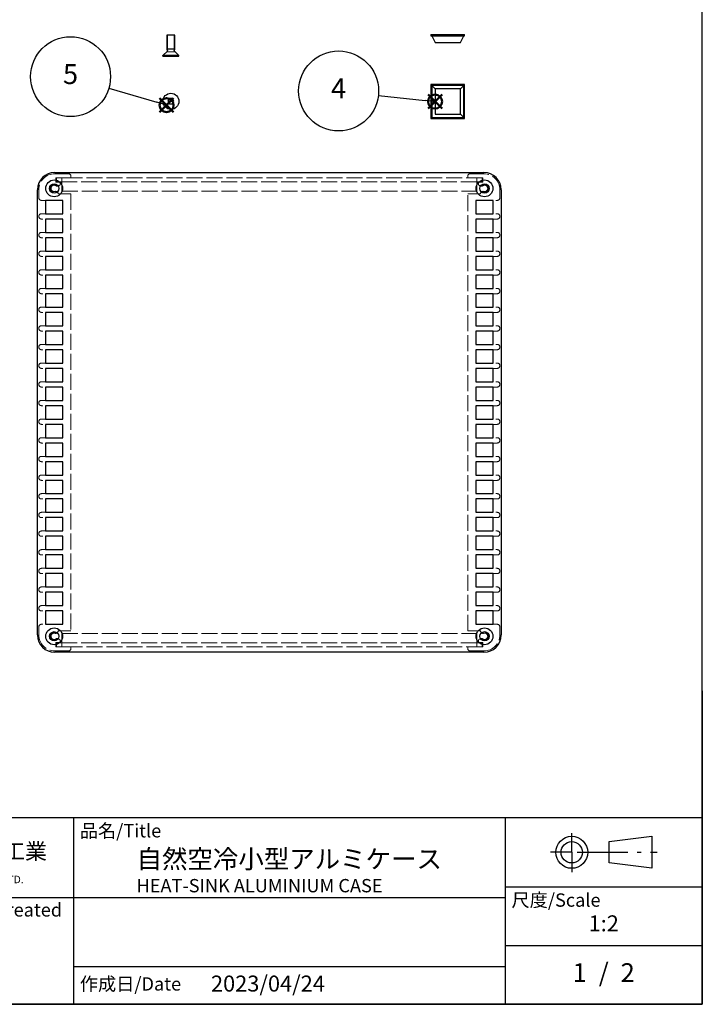
# Model space of a CAD drawing. Units: millimetres. Extents: x 0 to 1622, y 0 to 560.
# Drawn here: x 550 to 806, y 0 to 369 of the extents above; entities that cross this region are included whole.
import ezdxf
from ezdxf.enums import TextEntityAlignment as Align

# ---------------------------------------------------------------- set-up
doc = ezdxf.new("R2010")
doc.units = ezdxf.units.MM
doc.header["$LTSCALE"] = 2
doc.linetypes.add('AM_ISO02W050x2', pattern=[3.75, 3, -0.75])
doc.linetypes.add('gen7a', pattern=[6.875, 4.75, -0.875, 0.375, -0.875])
doc.layers.add('7A', color=4, linetype='gen7a')
doc.layers.add('RAHM2', color=1, linetype='Continuous')
doc.layers.add('AM_12', color=7, linetype='Continuous', lineweight=50, plot=False)
for name, color, linetype, lineweight in [('AM_5', 3, 'Continuous', 25), ('AM_8', 1, 'Continuous', 25), ('上下ﾊﾟﾈﾙ', 2, 'Continuous', 25), ('前後ﾊﾟﾈﾙ2', 5, 'AM_ISO02W050x2', 13), ('ｺﾞﾑ足', 8, 'Continuous', 25), ('ﾋｰﾄｼﾝｸ側板2', 7, 'AM_ISO02W050x2', 13), ('ﾋﾞｽ', 8, 'Continuous', 25), ('ﾋﾞｽ0', 8, 'AM_ISO02W050x2', 13)]:
    doc.layers.add(name, color=color, linetype=linetype, lineweight=lineweight)
doc.styles.get("Standard").update_dxf_attribs({"font": 'isocp.shx', "bigfont": 'extfont.shx'})

# ---------------------------------------------------------------- blocks, each defined once
blk = doc.blocks.new('TK-A3')
blk.add_lwpolyline([(0, 0), (403, 0), (403, 280), (0, 280.0000000000001)], close=True)
blk = doc.blocks.new('A$C0FAF06CF')
at = {"layer": 'AM_8'}
h = blk.add_hatch(color=1, dxfattribs=at)
edge = h.paths.add_edge_path()
edge.add_line((-8.013599999999968, -2.411500000000411), (8.013600000000068, -2.411500000000414))
edge.add_arc((8.013600000000054, -1.773380000000513), 0.6381199999999012, 270, 360)
edge.add_line((8.651719999999955, -1.773380000000513), (8.651719999999969, 1.773379999999486))
edge.add_arc((8.013600000000025, 1.773379999999429), 0.638119999999958, 5.103880138248065e-12, 90.0000000000013)
edge.add_line((8.013599999999997, 2.411499999999391), (-8.013599999999997, 2.411499999999387))
edge.add_arc((-8.013600000000025, 1.773379999999436), 0.638119999999951, 89.99999999999682, 179.9999999999955)
edge.add_line((-8.651719999999983, 1.773379999999486), (-8.651719999999983, -1.773380000000506))
edge.add_arc((-8.013600000000025, -1.773380000000458), 0.638119999999951, 180.0000000000043, 270.0000000000045)
edge = h.paths.add_edge_path(flags=16)
edge.add_line((-7.471939999999961, 2.092439999999486), (7.471940000000018, 2.092439999999479))
edge.add_arc((7.471940000000046, 1.550779999999479), 0.5416600000000003, 7.958078640513122e-13, 90.00000000000148, ccw=False)
edge.add_line((8.013600000000025, 1.550779999999486), (8.013600000000025, -1.550780000000506))
edge.add_arc((7.471940000000018, -1.550780000000502), 0.5416600000000074, 270, 359.99999999999966, ccw=False)
edge.add_line((7.471940000000018, -2.092440000000506), (-7.471939999999961, -2.092440000000513))
edge.add_arc((-7.471939999999961, -1.550780000000506), 0.5416600000000074, 180, 270, ccw=False)
edge.add_line((-8.013599999999968, -1.550780000000506), (-8.013599999999968, 1.550779999999486))
edge.add_arc((-7.471939999999961, 1.550779999999486), 0.5416600000000003, 90, 180, ccw=False)
for points in [[(-5.453699999999969, 0.5935999999994923), (-5.453699999999969, 1.038799999999492), (-7.531299999999987, 1.038799999999492), (-7.531299999999987, 0.5935999999994923), (-6.759619999999984, 0.5935999999994923), (-6.759619999999984, -1.224300000000516), (-6.225379999999973, -1.224300000000516), (-6.225379999999973, 0.5935999999994923)], [(-3.146079999999984, 1.038799999999492), (-3.146079999999984, -1.224300000000516), (-2.671199999999942, -1.224300000000516), (-2.671199999999942, -0.6184186206901412), (-2.193432261217481, -0.1027759420753025), (-1.520149446800417, -1.224300000000516), (-0.9571799999999939, -1.224300000000516), (-1.851807874889658, 0.2659306476478651), (-1.135707252964409, 1.038799999999492), (-1.788279380580377, 1.038799999999492), (-2.671199999999942, 0.08588602895155795), (-2.671199999999942, 1.038799999999492)], [(4.304715008555604, 1.038799999999492), (4.304715008555604, -1.224300000000516), (4.775885008555576, -1.224300000000516), (4.775885008555576, -0.3153500000005121), (5.829525008555606, -0.3153500000005121), (5.829525008555606, -1.224300000000516), (6.300695008555579, -1.224300000000516), (6.300695008555579, 1.038799999999492), (5.829525008555606, 1.038799999999492), (5.829525008555606, 0.1298499999994878), (4.775885008555576, 0.1298499999994878), (4.775885008555576, 1.038799999999492)], [(7.28013500855559, -1.224300000000516), (7.28013500855559, 1.038799999999492), (6.805255008555605, 1.038799999999492), (6.805255008555605, -1.224300000000516)]]:
    blk.add_hatch(color=1, dxfattribs=at).paths.add_polyline_path(points)
h = blk.add_hatch(color=1, dxfattribs=at)
h.paths.add_polyline_path([(-5.264049114754044, -1.224300000000516), (-5.084217508196673, -0.7345800000005109), (-4.161102491803263, -0.7345800000005109), (-3.981270885245877, -1.224300000000516), (-3.420619999999971, -1.224300000000516), (-4.251659999999958, 1.038799999999492), (-4.993659999999977, 1.038799999999492), (-5.82469999999995, -1.224300000000516)])
h.paths.add_polyline_path([(-4.332759934426207, -0.2671200000005083), (-4.912560065573729, -0.2671200000005083), (-4.622659999999968, 0.5223399999994971)], flags=16)
h = blk.add_hatch(color=1, dxfattribs=at)
h.paths.add_polyline_path([(-0.1961891147540484, -1.224300000000516), (-0.01635750819667692, -0.7345800000005109), (0.9067575081967476, -0.7345800000005109), (1.086589114754119, -1.224300000000516), (1.647240000000011, -1.224300000000516), (0.8162000000000376, 1.038799999999492), (0.07420000000001892, 1.038799999999492), (-0.7568399999999542, -1.224300000000516)])
h.paths.add_polyline_path([(0.7351000655737892, -0.2671200000005083), (0.1552999344262673, -0.2671200000005083), (0.4452000000000282, 0.5223399999994971)], flags=16)
h = blk.add_hatch(color=1, dxfattribs=at)
edge = h.paths.add_edge_path()
edge.add_ellipse((2.878960000000006, -0.09275000000052636), major_axis=(0, 0.7271600000000495), ratio=0.8673469387754512, start_angle=304.6510247185947, end_angle=609.4109213221484)
edge.add_line((3.469375036740871, -0.3484654247793539), (3.941135008555591, -0.5527900000005097))
edge.add_arc((2.878960000000006, -0.09275000000051214), 1.157520000000027, 38.550540790803325, 336.58201840165333, ccw=False)
edge.add_line((3.784208621486187, 0.6286219454599618), (3.397792961318373, 0.3206961337928842))
blk = doc.blocks.new('TK-仕様書(和英併記)NEW')
for p, q in [((0, 35), (-193, 35)), ((-193, 35), (-193, 0)), ((-118, 35), (-118, 0)), ((-37, 35), (-37, 0)), ((0, 35), (0, 0)), ((-17.5, 30.5), (-9.5, 31.5)), ((-9.5, 31.5), (-9.5, 25.5)), ((-17.5, 26.5), (-17.5, 30.5)), ((-9.5, 25.5), (-17.5, 26.5)), ((-37, 22), (0, 22)), ((-193, 19.99999999999994), (-37, 19.99999999999994)), ((-168.0000000000001, 19.99999999999994), (-168, 0)), ((-143.0000000000001, 19.99999999999994), (-143, 0)), ((-37, 11), (0, 11)), ((-37.00000000000011, 7), (-118, 7)), ((0, 0), (-193, 0))]:
    blk.add_line(p, q)
for radius in [3, 2]:
    blk.add_circle((-24.5, 28.5), radius)
at = {"layer": '7A'}
for p, q in [((-24.5, 28.5), (-24.5, 32.07478664473149)), ((-24.5, 28.5), (-28.5, 28.5)), ((-24.5, 28.5), (-24.5, 24.78991724228479)), ((-23.5, 28.5), (-8.5, 28.5))]:
    blk.add_line(p, q, dxfattribs=at)
at = {"xscale": 0.96, "yscale": 0.96, "zscale": 0.96}
blk.add_blockref('A$C0FAF06CF', (-179.073778946163, 28.68781725888325), dxfattribs=at)
at = {"attachment_point": 4}
for s, insert, char_height, width in [('{\\fMS Gothic|b0|i0|c128|p49;株式会社タカチ電機工業}', (-167.9945135240808, 28.68781725888325), 3, 42.88159814155517), ('{\\fArial|b0|i0|c128|p34;TAKACHI ELECTRONICS ENCLOSURE Co., LTD.}', (-167.9945135240808, 23.41115279672572), 1.4, 44.44830780058135)]:
    blk.add_mtext(s, dxfattribs=dict(at, insert=insert, char_height=char_height, width=width))
for tag, height, p in [('品名', 3.5, (-106.1561493930892, 27.24999999999994)), ('TITLE', 2.5, (-106.1561493930892, 22.24999999999994)), ('型番', 3.5, (-106.139168248561, 11.75))]:
    blk.add_attdef(tag, text='', height=height).set_placement(p, align=Align.MIDDLE_LEFT)
for tag, height, p in [('GEN-TITLE-SCA', 3, (-18.5, 14.79266317345349)), ('承認', 3.5, (-180.7195176573869, 7.729076668239944)), ('検図', 3.5, (-155.5000000000001, 7.729076668239941)), ('製図', 3.5, (-130.5000000000001, 7.729076668239941)), ('ページNO.', 3.5, (-23, 5.5)), ('総ページ数', 3.5, (-14, 5.5)), ('GEN-TITLE-DAT', 3, (-81.5, 3.5))]:
    blk.add_attdef(tag, text='', height=height).set_placement(p, align=Align.MIDDLE)
at = {"layer": 'RAHM2', "char_height": 2.5}
for s, insert, width, attachment_point in [('品名/Title', (-116.8002551371314, 33.80103540727967), 90, 1), ('尺度/Scale', (-35.80025513713144, 20.80103540727967), 20, 1), ('承認/Approved', (-180.5000000000001, 18.8010354072796), 22.21535073038012, 2), ('検図/Checked', (-155.5, 18.92584712714763), 19.8526851587086, 2), ('製図/Created', (-130.5, 18.95800561859733), 19.44564691649168, 2), ('作成日/Date', (-116.8002551371314, 3.5), 17.84866863742184, 4)]:
    blk.add_mtext(s, dxfattribs=dict(at, insert=insert, width=width, attachment_point=attachment_point))
at = {"layer": 'RAHM2', "color": 0, "insert": (-18.5, 5.5), "char_height": 3.5, "width": 4.469919821818735, "attachment_point": 5}
blk.add_mtext('/', dxfattribs=at)
blk = doc.blocks.new('A$C594E6B90')
at = {"layer": 'ﾋﾞｽ'}
for p, q in [((0, 3), (0, -3)), ((0, 3), (0.25, 3)), ((1.91213203435592, 1.337867965644023), (0.2499999999999432, 3)), ((0.25, -3), (0.2499999999999432, 3)), ((2.75, 1.5), (2.038005312038251, 1.262668437346122)), ((8, 1.499999999999972), (2.75, 1.500000000000028)), ((2.75, -1.5), (2.75, 1.5)), ((8, -1.5), (8, 1.5)), ((0, -3), (0.2499999999999432, -3.000000000000028)), ((0.25, -3), (1.912132034355977, -1.337867965643994)), ((2.038005312038308, -1.262668437346093), (2.75, -1.5)), ((2.75, -1.499999999999943), (8, -1.5))]:
    blk.add_line(p, q, dxfattribs=at)
for centre, start, end in [((2.124264068711909, 1.549999999999983), 225, 270), ((2.124264068711966, -1.549999999999955), 90, 135)]:
    blk.add_arc(centre, 0.3, start, end, dxfattribs=at)
at = {"layer": 'ﾋﾞｽ0'}
for p, q in [((1.75, -1.5), (1.75, 1.499999999999972)), ((2.124264068711909, 1.249999999999972), (7.999999999999943, 1.25)), ((8, -1.249999999999972), (2.124264068711966, -1.249999999999943))]:
    blk.add_line(p, q, dxfattribs=at)
blk = doc.blocks.new('A$C69E72CB5')
at = {"layer": 'ﾋﾞｽ'}
blk.add_lwpolyline([(-0.577350269189651, 1), (-1.154700538379302, 0), (-0.577350269189651, -1), (0.5773502691895374, -1), (1.154700538379188, 0), (0.5773502691895374, 1)], close=True, dxfattribs=at)
blk.add_circle((0, 0), 2.999999999997587, dxfattribs=at)
blk = doc.blocks.new('*S25')
at = {"layer": 'AM_12', "color": 4}
for p, q in [((701.0637429208679, 336.0939566251268), (708.0637429208679, 343.0939566251268)), ((701.0637429208679, 343.0939566251268), (708.0637429208679, 336.0939566251268))]:
    blk.add_line(p, q, dxfattribs=at)
blk.add_circle((704.5637429208679, 339.5939566251268), 3.5, dxfattribs=at)
blk = doc.blocks.new('*S26')
at = {"layer": 'AM_5'}
h = blk.add_hatch(color=3, dxfattribs=at)
edge = h.paths.add_edge_path(flags=0)
edge.add_arc((704.5637429208679, 339.5939566251268), 0.8928571428571506, 0, 360)
at = {"layer": 'AM_5', "color": 3}
blk.add_line((676.1996197947053, 342.7176572180496), (699.5937906347308, 340.141290411331), dxfattribs=at)
at = {"layer": 'AM_5', "color": 3, "linetype": 'Continuous'}
blk.add_line((703.6762514412005, 339.6916948012347), (699.5937906347308, 340.141290411331), dxfattribs=at)
at = {"layer": 'AM_5'}
blk.add_circle((656.3198106501569, 344.9069923628663), 20, dxfattribs=at)
at = {"layer": 'AM_5', "color": 7, "insert": (656.3198106501569, 344.9069923628663), "char_height": 10, "attachment_point": 5}
blk.add_mtext('4', dxfattribs=at)
blk = doc.blocks.new('*S27')
at = {"layer": 'AM_12', "color": 4}
for p, q in [((600.6473450948366, 334.1425786701807), (607.6473450948366, 341.1425786701807)), ((600.6473450948366, 341.1425786701807), (607.6473450948366, 334.1425786701807))]:
    blk.add_line(p, q, dxfattribs=at)
blk.add_circle((604.1473450948366, 337.6425786701807), 3.5, dxfattribs=at)
blk = doc.blocks.new('*S28')
at = {"layer": 'AM_5'}
h = blk.add_hatch(color=3, dxfattribs=at)
edge = h.paths.add_edge_path(flags=0)
edge.add_arc((604.1473450948366, 337.6425786701807), 0.8928571428570982, 0, 360)
at = {"layer": 'AM_5', "color": 3}
blk.add_line((575.2747977842041, 346.1935163025773), (599.3531785763965, 339.0624263357661), dxfattribs=at)
at = {"layer": 'AM_5', "color": 3, "linetype": 'Continuous'}
blk.add_line((603.2912439308295, 337.8961228961781), (599.3531785763965, 339.0624263357661), dxfattribs=at)
at = {"layer": 'AM_5'}
blk.add_circle((556.0981317104439, 351.8729069649189), 20, dxfattribs=at)
at = {"layer": 'AM_5', "color": 7, "insert": (556.0981317104439, 351.8729069649189), "char_height": 10, "attachment_point": 5}
blk.add_mtext('5', dxfattribs=at)

msp = doc.modelspace()

# ---------------------------------------------------------------- linework, layer by layer
at = {"color": 7}
msp.add_line((806, 117.5479622247814), (806, 70), dxfattribs=at)
at = {"layer": '上下ﾊﾟﾈﾙ'}
for p, q in [((563.0232635526675, 312.018991922354), (724.0232635526675, 312.0189919223531)), ((556.5232635526675, 138.518991922354), (556.5232635526675, 305.518991922354)), ((730.5232635526675, 305.5189919223531), (730.5232635526675, 138.5189919223531)), ((559.5232635526675, 301.518991922354), (559.5232635526675, 296.518991922354)), ((566.0232635526675, 301.518991922354), (559.5232635526675, 301.518991922354)), ((566.0232635526675, 296.518991922354), (566.0232635526675, 301.518991922354)), ((727.5232635526675, 301.5189919223531), (721.0232635526675, 301.5189919223531)), ((721.0232635526675, 301.5189919223531), (721.0232635526675, 296.5189919223531)), ((727.5232635526675, 296.5189919223531), (727.5232635526675, 301.5189919223531)), ((559.5232635526675, 296.5189919223541), (566.0232635526675, 296.5189919223541)), ((721.0232635526675, 296.5189919223532), (727.5232635526675, 296.5189919223532)), ((559.5232635526675, 294.518991922354), (559.5232635526675, 289.518991922354)), ((566.0232635526675, 294.518991922354), (559.5232635526675, 294.518991922354)), ((566.0232635526675, 289.518991922354), (566.0232635526675, 294.518991922354)), ((721.0232635526675, 294.5189919223531), (721.0232635526675, 289.5189919223531)), ((727.5232635526675, 294.5189919223531), (721.0232635526675, 294.5189919223531)), ((727.5232635526675, 289.5189919223531), (727.5232635526675, 294.5189919223531)), ((559.5232635526675, 289.5189919223541), (566.0232635526675, 289.5189919223541)), ((721.0232635526675, 289.5189919223532), (727.5232635526675, 289.5189919223532)), ((559.5232635526675, 287.518991922354), (559.5232635526675, 282.518991922354)), ((566.0232635526675, 287.518991922354), (559.5232635526675, 287.518991922354)), ((566.0232635526675, 282.518991922354), (566.0232635526675, 287.518991922354)), ((721.0232635526675, 287.5189919223531), (721.0232635526675, 282.5189919223531)), ((727.5232635526675, 287.5189919223531), (721.0232635526675, 287.5189919223531)), ((727.5232635526675, 282.5189919223531), (727.5232635526675, 287.5189919223531)), ((559.5232635526675, 282.518991922354), (566.0232635526675, 282.518991922354)), ((721.0232635526675, 282.5189919223531), (727.5232635526675, 282.5189919223531)), ((559.5232635526675, 280.518991922354), (559.5232635526675, 275.518991922354)), ((566.0232635526675, 280.518991922354), (559.5232635526675, 280.518991922354)), ((566.0232635526675, 275.518991922354), (566.0232635526675, 280.518991922354)), ((721.0232635526675, 280.5189919223531), (721.0232635526675, 275.5189919223531)), ((727.5232635526675, 280.5189919223531), (721.0232635526675, 280.5189919223531)), ((727.5232635526675, 275.5189919223531), (727.5232635526675, 280.5189919223531)), ((559.5232635526675, 275.518991922354), (566.0232635526675, 275.518991922354)), ((559.5232635526675, 273.518991922354), (559.5232635526675, 268.518991922354)), ((566.0232635526675, 273.518991922354), (559.5232635526675, 273.518991922354)), ((566.0232635526675, 268.518991922354), (566.0232635526675, 273.518991922354)), ((721.0232635526675, 275.5189919223531), (727.5232635526675, 275.5189919223531)), ((721.0232635526675, 273.5189919223531), (721.0232635526675, 268.5189919223531)), ((727.5232635526675, 273.5189919223531), (721.0232635526675, 273.5189919223531)), ((727.5232635526675, 268.5189919223531), (727.5232635526675, 273.5189919223531)), ((559.5232635526675, 268.518991922354), (566.0232635526675, 268.518991922354)), ((559.5232635526675, 266.518991922354), (559.5232635526675, 261.518991922354)), ((566.0232635526675, 266.518991922354), (559.5232635526675, 266.518991922354)), ((566.0232635526675, 261.518991922354), (566.0232635526675, 266.518991922354)), ((721.0232635526675, 268.5189919223531), (727.5232635526675, 268.5189919223531)), ((721.0232635526675, 266.5189919223531), (721.0232635526675, 261.5189919223531)), ((727.5232635526675, 266.5189919223531), (721.0232635526675, 266.5189919223531)), ((727.5232635526675, 261.5189919223531), (727.5232635526675, 266.5189919223531)), ((559.5232635526675, 261.518991922354), (566.0232635526675, 261.518991922354)), ((559.5232635526675, 259.518991922354), (559.5232635526675, 254.518991922354)), ((566.0232635526675, 259.518991922354), (559.5232635526675, 259.518991922354)), ((566.0232635526675, 254.518991922354), (566.0232635526675, 259.518991922354)), ((721.0232635526675, 261.5189919223531), (727.5232635526675, 261.5189919223531)), ((721.0232635526675, 259.5189919223531), (721.0232635526675, 254.5189919223531)), ((727.5232635526675, 259.5189919223531), (721.0232635526675, 259.5189919223531)), ((727.5232635526675, 254.5189919223531), (727.5232635526675, 259.5189919223531)), ((559.5232635526675, 254.518991922354), (566.0232635526675, 254.518991922354)), ((559.5232635526675, 252.518991922354), (559.5232635526675, 247.518991922354)), ((566.0232635526675, 252.518991922354), (559.5232635526675, 252.518991922354)), ((566.0232635526675, 247.518991922354), (566.0232635526675, 252.518991922354)), ((721.0232635526675, 254.5189919223531), (727.5232635526675, 254.5189919223531)), ((721.0232635526675, 252.5189919223531), (721.0232635526675, 247.5189919223531)), ((727.5232635526675, 252.5189919223531), (721.0232635526675, 252.5189919223531)), ((727.5232635526675, 247.5189919223531), (727.5232635526675, 252.5189919223531)), ((559.5232635526675, 247.518991922354), (566.0232635526675, 247.518991922354)), ((721.0232635526675, 247.5189919223531), (727.5232635526675, 247.5189919223531)), ((559.5232635526675, 245.518991922354), (559.5232635526675, 240.518991922354)), ((566.0232635526675, 245.518991922354), (559.5232635526675, 245.518991922354)), ((566.0232635526675, 240.518991922354), (566.0232635526675, 245.518991922354)), ((721.0232635526675, 245.5189919223531), (721.0232635526675, 240.5189919223531)), ((727.5232635526675, 245.5189919223531), (721.0232635526675, 245.5189919223531)), ((727.5232635526675, 240.5189919223531), (727.5232635526675, 245.5189919223531)), ((559.5232635526675, 240.518991922354), (566.0232635526675, 240.518991922354)), ((721.0232635526675, 240.5189919223531), (727.5232635526675, 240.5189919223531)), ((559.5232635526675, 238.518991922354), (559.5232635526675, 233.518991922354)), ((566.0232635526675, 238.518991922354), (559.5232635526675, 238.518991922354)), ((566.0232635526675, 233.518991922354), (566.0232635526675, 238.518991922354)), ((721.0232635526675, 238.5189919223531), (721.0232635526675, 233.5189919223531)), ((727.5232635526675, 238.5189919223531), (721.0232635526675, 238.5189919223531)), ((727.5232635526675, 233.5189919223531), (727.5232635526675, 238.5189919223531)), ((559.5232635526675, 233.518991922354), (566.0232635526675, 233.518991922354)), ((721.0232635526675, 233.5189919223531), (727.5232635526675, 233.5189919223531)), ((559.5232635526675, 231.518991922354), (559.5232635526675, 226.518991922354)), ((566.0232635526675, 231.518991922354), (559.5232635526675, 231.518991922354)), ((566.0232635526675, 226.518991922354), (566.0232635526675, 231.518991922354)), ((721.0232635526675, 231.5189919223531), (721.0232635526675, 226.5189919223531)), ((727.5232635526675, 231.5189919223531), (721.0232635526675, 231.5189919223531)), ((727.5232635526675, 226.5189919223531), (727.5232635526675, 231.5189919223531)), ((559.5232635526675, 226.518991922354), (566.0232635526675, 226.518991922354)), ((721.0232635526675, 226.5189919223531), (727.5232635526675, 226.5189919223531)), ((559.5232635526675, 224.518991922354), (559.5232635526675, 219.518991922354)), ((566.0232635526675, 224.518991922354), (559.5232635526675, 224.518991922354)), ((566.0232635526675, 219.518991922354), (566.0232635526675, 224.518991922354)), ((721.0232635526675, 224.5189919223531), (721.0232635526675, 219.5189919223531)), ((727.5232635526675, 224.5189919223531), (721.0232635526675, 224.5189919223531)), ((727.5232635526675, 219.5189919223531), (727.5232635526675, 224.5189919223531)), ((559.5232635526675, 219.518991922354), (566.0232635526675, 219.518991922354)), ((721.0232635526675, 219.5189919223531), (727.5232635526675, 219.5189919223531)), ((559.5232635526675, 217.518991922354), (559.5232635526675, 212.518991922354)), ((566.0232635526675, 217.518991922354), (559.5232635526675, 217.518991922354)), ((566.0232635526675, 212.518991922354), (566.0232635526675, 217.518991922354)), ((721.0232635526675, 217.5189919223531), (721.0232635526675, 212.5189919223531)), ((727.5232635526675, 217.5189919223531), (721.0232635526675, 217.5189919223531)), ((727.5232635526675, 212.5189919223531), (727.5232635526675, 217.5189919223531)), ((559.5232635526675, 212.518991922354), (566.0232635526675, 212.518991922354)), ((559.5232635526675, 210.518991922354), (559.5232635526675, 205.518991922354)), ((566.0232635526675, 210.518991922354), (559.5232635526675, 210.518991922354)), ((566.0232635526675, 205.518991922354), (566.0232635526675, 210.518991922354)), ((721.0232635526675, 212.5189919223531), (727.5232635526675, 212.5189919223531)), ((721.0232635526675, 210.5189919223531), (721.0232635526675, 205.5189919223531)), ((727.5232635526675, 210.5189919223531), (721.0232635526675, 210.5189919223531)), ((727.5232635526675, 205.5189919223531), (727.5232635526675, 210.5189919223531)), ((559.5232635526675, 205.518991922354), (566.0232635526675, 205.518991922354)), ((559.5232635526675, 203.518991922354), (559.5232635526675, 198.518991922354)), ((566.0232635526675, 203.518991922354), (559.5232635526675, 203.518991922354)), ((566.0232635526675, 198.518991922354), (566.0232635526675, 203.518991922354)), ((721.0232635526675, 205.5189919223531), (727.5232635526675, 205.5189919223531)), ((721.0232635526675, 203.5189919223531), (721.0232635526675, 198.5189919223531)), ((727.5232635526675, 203.5189919223531), (721.0232635526675, 203.5189919223531)), ((727.5232635526675, 198.5189919223531), (727.5232635526675, 203.5189919223531)), ((559.5232635526675, 198.518991922354), (566.0232635526675, 198.518991922354)), ((559.5232635526675, 196.518991922354), (559.5232635526675, 191.518991922354)), ((566.0232635526675, 196.518991922354), (559.5232635526675, 196.518991922354)), ((566.0232635526675, 191.518991922354), (566.0232635526675, 196.518991922354)), ((721.0232635526675, 198.5189919223531), (727.5232635526675, 198.5189919223531)), ((721.0232635526675, 196.5189919223531), (721.0232635526675, 191.5189919223531)), ((727.5232635526675, 196.5189919223531), (721.0232635526675, 196.5189919223531)), ((727.5232635526675, 191.5189919223531), (727.5232635526675, 196.5189919223531)), ((559.5232635526675, 191.518991922354), (566.0232635526675, 191.518991922354)), ((559.5232635526675, 189.518991922354), (559.5232635526675, 184.518991922354)), ((566.0232635526675, 189.518991922354), (559.5232635526675, 189.518991922354)), ((566.0232635526675, 184.518991922354), (566.0232635526675, 189.518991922354)), ((721.0232635526675, 191.5189919223531), (727.5232635526675, 191.5189919223531)), ((721.0232635526675, 189.5189919223531), (721.0232635526675, 184.5189919223531)), ((727.5232635526675, 189.5189919223531), (721.0232635526675, 189.5189919223531)), ((727.5232635526675, 184.5189919223531), (727.5232635526675, 189.5189919223531)), ((559.5232635526675, 184.518991922354), (566.0232635526675, 184.518991922354)), ((559.5232635526675, 182.518991922354), (559.5232635526675, 177.518991922354)), ((566.0232635526675, 182.518991922354), (559.5232635526675, 182.518991922354)), ((566.0232635526675, 177.518991922354), (566.0232635526675, 182.518991922354)), ((721.0232635526675, 184.5189919223531), (727.5232635526675, 184.5189919223531)), ((721.0232635526675, 182.5189919223531), (721.0232635526675, 177.5189919223531)), ((727.5232635526675, 182.5189919223531), (721.0232635526675, 182.5189919223531)), ((727.5232635526675, 177.5189919223531), (727.5232635526675, 182.5189919223531)), ((559.5232635526675, 177.518991922354), (566.0232635526675, 177.518991922354)), ((721.0232635526675, 177.5189919223531), (727.5232635526675, 177.5189919223531)), ((559.5232635526675, 175.518991922354), (559.5232635526675, 170.518991922354)), ((566.0232635526675, 175.518991922354), (559.5232635526675, 175.518991922354)), ((566.0232635526675, 170.518991922354), (566.0232635526675, 175.518991922354)), ((721.0232635526675, 175.5189919223531), (721.0232635526675, 170.5189919223531)), ((727.5232635526675, 175.5189919223531), (721.0232635526675, 175.5189919223531)), ((727.5232635526675, 170.5189919223531), (727.5232635526675, 175.5189919223531)), ((559.5232635526675, 170.518991922354), (566.0232635526675, 170.518991922354)), ((721.0232635526675, 170.5189919223531), (727.5232635526675, 170.5189919223531)), ((559.5232635526675, 168.518991922354), (559.5232635526675, 163.518991922354)), ((566.0232635526675, 168.518991922354), (559.5232635526675, 168.518991922354)), ((566.0232635526675, 163.518991922354), (566.0232635526675, 168.518991922354)), ((721.0232635526675, 168.5189919223531), (721.0232635526675, 163.5189919223531)), ((727.5232635526675, 168.5189919223531), (721.0232635526675, 168.5189919223531)), ((727.5232635526675, 163.5189919223531), (727.5232635526675, 168.5189919223531)), ((559.5232635526675, 163.518991922354), (566.0232635526675, 163.518991922354)), ((721.0232635526675, 163.5189919223531), (727.5232635526675, 163.5189919223531)), ((559.5232635526675, 161.518991922354), (559.5232635526675, 156.518991922354)), ((566.0232635526675, 161.518991922354), (559.5232635526675, 161.518991922354)), ((566.0232635526675, 156.518991922354), (566.0232635526675, 161.518991922354)), ((721.0232635526675, 161.5189919223531), (721.0232635526675, 156.5189919223531)), ((727.5232635526675, 161.5189919223531), (721.0232635526675, 161.5189919223531)), ((727.5232635526675, 156.5189919223531), (727.5232635526675, 161.5189919223531)), ((559.5232635526675, 156.518991922354), (566.0232635526675, 156.518991922354)), ((721.0232635526675, 156.5189919223531), (727.5232635526675, 156.5189919223531)), ((559.5232635526675, 154.518991922354), (559.5232635526675, 149.518991922354)), ((566.0232635526675, 154.518991922354), (559.5232635526675, 154.518991922354)), ((566.0232635526675, 149.518991922354), (566.0232635526675, 154.518991922354)), ((721.0232635526675, 154.5189919223531), (721.0232635526675, 149.5189919223531)), ((727.5232635526675, 154.5189919223531), (721.0232635526675, 154.5189919223531)), ((727.5232635526675, 149.5189919223531), (727.5232635526675, 154.5189919223531)), ((559.5232635526675, 149.518991922354), (566.0232635526675, 149.518991922354)), ((721.0232635526675, 149.5189919223531), (727.5232635526675, 149.5189919223531)), ((559.5232635526675, 147.518991922354), (559.5232635526675, 142.518991922354)), ((566.0232635526675, 147.518991922354), (559.5232635526675, 147.518991922354)), ((566.0232635526675, 142.518991922354), (566.0232635526675, 147.518991922354)), ((721.0232635526675, 147.5189919223531), (721.0232635526675, 142.5189919223531)), ((727.5232635526675, 147.5189919223531), (721.0232635526675, 147.5189919223531)), ((727.5232635526675, 142.5189919223531), (727.5232635526675, 147.5189919223531)), ((559.5232635526675, 142.518991922354), (566.0232635526675, 142.518991922354)), ((721.0232635526675, 142.5189919223531), (727.5232635526675, 142.5189919223531)), ((724.0232635526675, 132.0189919223531), (563.0232635526675, 132.018991922354))]:
    msp.add_line(p, q, dxfattribs=at)
for centre, radius in [((562.7732635526675, 306.0189919223531), 3.149999999999999), ((562.7732635526675, 306.0189919223531), 1.75), ((724.2732635526675, 306.0189919223531), 3.149999999999999), ((724.2732635526675, 306.0189919223531), 1.75), ((562.7732635526675, 138.0189919223531), 3.149999999999999), ((724.2732635526675, 138.0189919223531), 3.149999999999999), ((562.7732635526675, 138.0189919223531), 1.75), ((724.2732635526675, 138.0189919223531), 1.75)]:
    msp.add_circle(centre, radius, dxfattribs=at)
for centre, start, end in [((563.0232635526675, 305.518991922354), 90, 180), ((724.0232635526675, 305.5189919223531), 0, 90), ((563.0232635526675, 138.518991922354), 180, 270), ((724.0232635526675, 138.5189919223531), 270, 0)]:
    msp.add_arc(centre, 6.500000000000001, start, end, dxfattribs=at)
at = {"layer": '前後ﾊﾟﾈﾙ2'}
for p, q in [((563.6232635526676, 309.9189919223541), (563.6232635526676, 308.4189919223541)), ((723.4232635526675, 309.9189919223531), (563.6232635526676, 309.9189919223541)), ((563.6232635526676, 308.4189919223541), (565.6232635526676, 308.4189919223541)), ((565.6232635526676, 309.9189919223542), (565.6232635526676, 304.9189919223541)), ((721.4232635526674, 308.4189919223531), (565.6232635526676, 308.4189919223541)), ((721.4232635526673, 309.9189919223533), (721.4232635526675, 304.9189919223531)), ((721.4232635526675, 308.4189919223531), (723.4232635526675, 308.4189919223531)), ((723.4232635526675, 309.9189919223531), (723.4232635526675, 308.4189919223531)), ((565.6232635526676, 304.9189919223541), (721.4232635526675, 304.9189919223531)), ((565.6232635526676, 134.1189919223539), (565.6232635526676, 139.1189919223539)), ((565.6232635526676, 139.1189919223539), (721.4232635526675, 139.118991922353)), ((721.4232635526675, 134.118991922353), (721.4232635526675, 139.118991922353)), ((563.6232635526676, 134.1189919223539), (563.6232635526676, 135.6189919223539)), ((563.6232635526676, 135.6189919223539), (565.6232635526676, 135.6189919223539)), ((723.4232635526675, 134.118991922353), (563.6232635526676, 134.1189919223539)), ((721.4232635526674, 135.6189919223527), (565.6232635526676, 135.6189919223536)), ((721.4232635526675, 135.618991922353), (723.4232635526675, 135.618991922353)), ((723.4232635526675, 134.118991922353), (723.4232635526675, 135.618991922353))]:
    msp.add_line(p, q, dxfattribs=at)
at = {"layer": 'ｺﾞﾑ足'}
for p, q in [((704.0991563328242, 363.7748557941529), (716.7991563328243, 363.7748557941529)), ((704.0991563328242, 363.7748557941529), (704.0991563328242, 363.1748557941529)), ((704.0991563328242, 363.1748557941529), (716.7991563328243, 363.1748557941529)), ((704.4491563328243, 363.1748557941529), (705.6991563328243, 360.7748557941529)), ((715.1991563328243, 360.7748557941529), (716.4491563328243, 363.1748557941529)), ((716.7991563328243, 363.1748557941529), (716.7991563328243, 363.7748557941529)), ((705.6991563328243, 360.7748557941529), (715.1991563328243, 360.7748557941529)), ((716.7991563328242, 344.9202607557608), (704.0991563328242, 344.9202607557608)), ((704.0991563328242, 344.9202607557608), (704.0991563328242, 332.2202607557607)), ((704.4491563328243, 344.5702607557607), (704.4491563328243, 332.5702607557607)), ((716.4491563328243, 344.5702607557607), (704.4491563328243, 344.5702607557607)), ((705.6991563328243, 343.3202607557607), (704.4491563328243, 344.5702607557607)), ((715.1991563328241, 343.3202607557607), (716.4491563328243, 344.5702607557608)), ((716.4491563328243, 332.5702607557607), (716.4491563328243, 344.5702607557607)), ((716.7991563328242, 332.2202607557607), (716.7991563328242, 344.9202607557608)), ((705.6991563328243, 343.3202607557607), (705.6991563328243, 333.8202607557607)), ((715.1991563328243, 343.3202607557607), (705.6991563328243, 343.3202607557607)), ((715.1991563328243, 333.8202607557607), (715.1991563328243, 343.3202607557607)), ((704.4491563328243, 332.5702607557607), (716.4491563328243, 332.5702607557607)), ((705.6991563328243, 333.8202607557607), (715.1991563328243, 333.8202607557607)), ((715.1991563328241, 333.8202607557607), (716.4491563328243, 332.5702607557607)), ((704.0991563328242, 332.2202607557607), (716.7991563328242, 332.2202607557607))]:
    msp.add_line(p, q, dxfattribs=at)
at = {"layer": 'ﾋｰﾄｼﾝｸ側板2'}
for p, q in [((563.0232635526675, 311.518991922354), (568.5232635526675, 311.518991922354)), ((568.5232635526675, 311.518991922354), (569.0232635526675, 311.0189919223538)), ((569.0232635526675, 311.0189919223538), (569.0232635526675, 310.0189919223538)), ((718.0232635526675, 311.0189919223529), (718.5232635526675, 311.5189919223531)), ((718.0232635526675, 310.0189919223529), (718.0232635526675, 311.0189919223529)), ((718.5232635526675, 311.5189919223531), (724.0232635526675, 311.5189919223531)), ((563.4232635526675, 310.0189919223538), (569.0232635526675, 310.0189919223538)), ((563.4232635526675, 308.3189919223538), (563.4232635526675, 310.0189919223538)), ((564.8232635526674, 308.3189919223539), (563.4232635526675, 308.3189919223539)), ((564.3029694067452, 306.9021680089867), (564.9232635526675, 307.2602950011116)), ((565.0232635526675, 307.4335000818685), (565.0232635526675, 308.1189919223539)), ((718.0232635526675, 310.0189919223529), (723.6232635526674, 310.0189919223529)), ((722.0232635526675, 308.118991922353), (722.0232635526675, 307.4335000818676)), ((722.1232635526674, 307.2602950011106), (722.7435576985897, 306.9021680089858)), ((723.6232635526674, 308.318991922353), (722.2232635526675, 308.318991922353)), ((723.6232635526674, 310.0189919223529), (723.6232635526674, 308.3189919223529)), ((557.0232635526675, 302.5189919223538), (557.0232635526675, 305.5189919223538)), ((564.4514628150221, 304.0189919223538), (563.9086528439855, 304.6658876554327)), ((569.0232635526675, 304.0189919223538), (564.4514628150221, 304.0189919223538)), ((569.0232635526675, 304.0189919223538), (569.0232635526675, 140.0189919223538)), ((718.0232635526675, 140.0189919223529), (718.0232635526675, 304.0189919223529)), ((722.5950642903128, 304.0189919223529), (718.0232635526675, 304.0189919223529)), ((723.1378742613495, 304.6658876554317), (722.5950642903128, 304.0189919223529)), ((730.0232635526675, 305.5189919223529), (730.0232635526675, 302.5189919223529)), ((558.0232635526675, 301.5189919223538), (566.0232635526675, 301.5189919223538)), ((566.0232635526675, 301.5189919223538), (566.0232635526675, 296.5189919223538)), ((721.0232635526675, 301.5189919223529), (729.0232635526675, 301.5189919223529)), ((721.0232635526675, 296.5189919223529), (721.0232635526675, 301.5189919223529)), ((558.0232635526675, 296.5189919223538), (566.0232635526675, 296.5189919223538)), ((721.0232635526675, 296.5189919223529), (729.0232635526675, 296.5189919223529)), ((566.0232635526675, 294.5189919223538), (558.0232635526675, 294.5189919223538)), ((566.0232635526675, 294.5189919223538), (566.0232635526675, 289.5189919223538)), ((729.0232635526675, 294.5189919223529), (721.0232635526675, 294.5189919223529)), ((721.0232635526675, 289.5189919223529), (721.0232635526675, 294.5189919223529)), ((558.0232635526675, 289.5189919223538), (566.0232635526675, 289.5189919223538)), ((721.0232635526675, 289.5189919223529), (729.0232635526675, 289.5189919223529)), ((566.0232635526675, 287.5189919223538), (558.0232635526675, 287.5189919223538)), ((566.0232635526675, 287.5189919223538), (566.0232635526675, 282.5189919223538)), ((729.0232635526675, 287.5189919223529), (721.0232635526675, 287.5189919223529)), ((721.0232635526675, 282.5189919223529), (721.0232635526675, 287.5189919223529)), ((558.0232635526675, 282.5189919223538), (566.0232635526675, 282.5189919223538)), ((721.0232635526675, 282.5189919223529), (729.0232635526675, 282.5189919223529)), ((566.0232635526675, 280.5189919223538), (558.0232635526675, 280.5189919223538)), ((566.0232635526675, 280.5189919223538), (566.0232635526675, 275.5189919223538)), ((729.0232635526675, 280.5189919223529), (721.0232635526675, 280.5189919223529)), ((721.0232635526675, 275.5189919223529), (721.0232635526675, 280.5189919223529)), ((558.0232635526675, 275.5189919223538), (566.0232635526675, 275.5189919223538)), ((566.0232635526675, 273.5189919223538), (558.0232635526675, 273.5189919223538)), ((566.0232635526675, 273.5189919223538), (566.0232635526675, 268.5189919223538)), ((721.0232635526675, 275.5189919223529), (729.0232635526675, 275.5189919223529)), ((729.0232635526675, 273.5189919223529), (721.0232635526675, 273.5189919223529)), ((721.0232635526675, 268.5189919223529), (721.0232635526675, 273.5189919223529)), ((558.0232635526675, 268.5189919223538), (566.0232635526675, 268.5189919223538)), ((566.0232635526675, 266.5189919223538), (558.0232635526675, 266.5189919223538)), ((566.0232635526675, 266.5189919223538), (566.0232635526675, 261.5189919223538)), ((721.0232635526675, 268.5189919223529), (729.0232635526675, 268.5189919223529)), ((729.0232635526675, 266.5189919223529), (721.0232635526675, 266.5189919223529)), ((721.0232635526675, 261.5189919223529), (721.0232635526675, 266.5189919223529)), ((558.0232635526675, 261.5189919223538), (566.0232635526675, 261.5189919223538)), ((566.0232635526675, 259.5189919223538), (558.0232635526675, 259.5189919223538)), ((566.0232635526675, 259.5189919223538), (566.0232635526675, 254.5189919223538)), ((721.0232635526675, 261.5189919223529), (729.0232635526675, 261.5189919223529)), ((729.0232635526675, 259.5189919223529), (721.0232635526675, 259.5189919223529)), ((721.0232635526675, 254.5189919223529), (721.0232635526675, 259.5189919223529)), ((558.0232635526675, 254.5189919223538), (566.0232635526675, 254.5189919223538)), ((566.0232635526675, 252.5189919223538), (558.0232635526675, 252.5189919223538)), ((566.0232635526675, 252.5189919223538), (566.0232635526675, 247.5189919223538)), ((721.0232635526675, 254.5189919223529), (729.0232635526675, 254.5189919223529)), ((729.0232635526675, 252.5189919223529), (721.0232635526675, 252.5189919223529)), ((721.0232635526675, 247.5189919223529), (721.0232635526675, 252.5189919223529)), ((558.0232635526675, 247.5189919223538), (566.0232635526675, 247.5189919223538)), ((721.0232635526675, 247.5189919223529), (729.0232635526675, 247.5189919223529)), ((566.0232635526675, 245.5189919223538), (558.0232635526675, 245.5189919223538)), ((566.0232635526675, 245.5189919223538), (566.0232635526675, 240.5189919223538)), ((729.0232635526675, 245.5189919223529), (721.0232635526675, 245.5189919223529)), ((721.0232635526675, 240.5189919223529), (721.0232635526675, 245.5189919223529)), ((558.0232635526675, 240.5189919223538), (566.0232635526675, 240.5189919223538)), ((721.0232635526675, 240.5189919223529), (729.0232635526675, 240.5189919223529)), ((566.0232635526675, 238.5189919223538), (558.0232635526675, 238.5189919223538)), ((566.0232635526675, 238.5189919223538), (566.0232635526675, 233.5189919223538)), ((729.0232635526675, 238.5189919223529), (721.0232635526675, 238.5189919223529)), ((721.0232635526675, 233.5189919223529), (721.0232635526675, 238.5189919223529)), ((558.0232635526675, 233.5189919223538), (566.0232635526675, 233.5189919223538)), ((721.0232635526675, 233.5189919223529), (729.0232635526675, 233.5189919223529)), ((566.0232635526675, 231.5189919223538), (558.0232635526675, 231.5189919223538)), ((566.0232635526675, 231.5189919223538), (566.0232635526675, 226.5189919223538)), ((729.0232635526675, 231.5189919223529), (721.0232635526675, 231.5189919223529)), ((721.0232635526675, 226.5189919223529), (721.0232635526675, 231.5189919223529)), ((558.0232635526675, 226.5189919223538), (566.0232635526675, 226.5189919223538)), ((721.0232635526675, 226.5189919223529), (729.0232635526675, 226.5189919223529)), ((566.0232635526675, 224.5189919223538), (558.0232635526675, 224.5189919223538)), ((566.0232635526675, 224.5189919223538), (566.0232635526675, 219.5189919223538)), ((729.0232635526675, 224.5189919223529), (721.0232635526675, 224.5189919223529)), ((721.0232635526675, 219.5189919223529), (721.0232635526675, 224.5189919223529)), ((558.0232635526675, 219.5189919223538), (566.0232635526675, 219.5189919223538)), ((721.0232635526675, 219.5189919223529), (729.0232635526675, 219.5189919223529)), ((566.0232635526675, 217.5189919223538), (558.0232635526675, 217.5189919223538)), ((566.0232635526675, 217.5189919223538), (566.0232635526675, 212.5189919223538)), ((729.0232635526675, 217.5189919223529), (721.0232635526675, 217.5189919223529)), ((721.0232635526675, 212.5189919223529), (721.0232635526675, 217.5189919223529)), ((558.0232635526675, 212.5189919223538), (566.0232635526675, 212.5189919223538)), ((566.0232635526675, 210.5189919223538), (558.0232635526675, 210.5189919223538)), ((566.0232635526675, 210.5189919223538), (566.0232635526675, 205.5189919223538)), ((721.0232635526675, 212.5189919223529), (729.0232635526675, 212.5189919223529)), ((729.0232635526675, 210.5189919223529), (721.0232635526675, 210.5189919223529)), ((721.0232635526675, 205.5189919223529), (721.0232635526675, 210.5189919223529)), ((558.0232635526675, 205.5189919223538), (566.0232635526675, 205.5189919223538)), ((566.0232635526675, 203.5189919223538), (558.0232635526675, 203.5189919223538)), ((566.0232635526675, 203.5189919223538), (566.0232635526675, 198.5189919223538)), ((721.0232635526675, 205.5189919223529), (729.0232635526675, 205.5189919223529)), ((729.0232635526675, 203.5189919223529), (721.0232635526675, 203.5189919223529)), ((721.0232635526675, 198.5189919223529), (721.0232635526675, 203.5189919223529)), ((558.0232635526675, 198.5189919223538), (566.0232635526675, 198.5189919223538)), ((566.0232635526675, 196.5189919223538), (558.0232635526675, 196.5189919223538)), ((566.0232635526675, 196.5189919223538), (566.0232635526675, 191.5189919223538)), ((721.0232635526675, 198.5189919223529), (729.0232635526675, 198.5189919223529)), ((729.0232635526675, 196.5189919223529), (721.0232635526675, 196.5189919223529)), ((721.0232635526675, 191.5189919223529), (721.0232635526675, 196.5189919223529)), ((558.0232635526675, 191.5189919223538), (566.0232635526675, 191.5189919223538)), ((566.0232635526675, 189.5189919223538), (558.0232635526675, 189.5189919223538)), ((566.0232635526675, 189.5189919223538), (566.0232635526675, 184.5189919223538)), ((721.0232635526675, 191.5189919223529), (729.0232635526675, 191.5189919223529)), ((729.0232635526675, 189.5189919223529), (721.0232635526675, 189.5189919223529)), ((721.0232635526675, 184.5189919223529), (721.0232635526675, 189.5189919223529)), ((558.0232635526675, 184.5189919223538), (566.0232635526675, 184.5189919223538)), ((566.0232635526675, 182.5189919223538), (558.0232635526675, 182.5189919223538)), ((566.0232635526675, 182.5189919223538), (566.0232635526675, 177.5189919223538)), ((721.0232635526675, 184.5189919223529), (729.0232635526675, 184.5189919223529)), ((729.0232635526675, 182.5189919223529), (721.0232635526675, 182.5189919223529)), ((721.0232635526675, 177.5189919223529), (721.0232635526675, 182.5189919223529)), ((558.0232635526675, 177.5189919223538), (566.0232635526675, 177.5189919223538)), ((721.0232635526675, 177.5189919223529), (729.0232635526675, 177.5189919223529)), ((566.0232635526675, 175.5189919223538), (558.0232635526675, 175.5189919223538)), ((566.0232635526675, 175.5189919223538), (566.0232635526675, 170.5189919223538)), ((729.0232635526675, 175.5189919223529), (721.0232635526675, 175.5189919223529)), ((721.0232635526675, 170.5189919223529), (721.0232635526675, 175.5189919223529)), ((558.0232635526675, 170.5189919223538), (566.0232635526675, 170.5189919223538)), ((721.0232635526675, 170.5189919223529), (729.0232635526675, 170.5189919223529)), ((566.0232635526675, 168.5189919223538), (558.0232635526675, 168.5189919223538)), ((566.0232635526675, 168.5189919223538), (566.0232635526675, 163.5189919223538)), ((729.0232635526675, 168.5189919223529), (721.0232635526675, 168.5189919223529)), ((721.0232635526675, 163.5189919223529), (721.0232635526675, 168.5189919223529)), ((558.0232635526675, 163.5189919223538), (566.0232635526675, 163.5189919223538)), ((721.0232635526675, 163.5189919223529), (729.0232635526675, 163.5189919223529)), ((566.0232635526675, 161.5189919223538), (558.0232635526675, 161.5189919223538)), ((566.0232635526675, 161.5189919223538), (566.0232635526675, 156.5189919223538)), ((729.0232635526675, 161.5189919223529), (721.0232635526675, 161.5189919223529)), ((721.0232635526675, 156.5189919223529), (721.0232635526675, 161.5189919223529)), ((558.0232635526675, 156.5189919223538), (566.0232635526675, 156.5189919223538)), ((721.0232635526675, 156.5189919223529), (729.0232635526675, 156.5189919223529)), ((566.0232635526675, 154.5189919223538), (558.0232635526675, 154.5189919223538)), ((566.0232635526675, 154.5189919223538), (566.0232635526675, 149.5189919223538)), ((729.0232635526675, 154.5189919223529), (721.0232635526675, 154.5189919223529)), ((721.0232635526675, 149.5189919223529), (721.0232635526675, 154.5189919223529)), ((558.0232635526675, 149.5189919223538), (566.0232635526675, 149.5189919223538)), ((721.0232635526675, 149.5189919223529), (729.0232635526675, 149.5189919223529)), ((566.0232635526675, 147.5189919223538), (558.0232635526675, 147.5189919223538)), ((566.0232635526675, 147.5189919223538), (566.0232635526675, 142.5189919223538)), ((729.0232635526675, 147.5189919223529), (721.0232635526675, 147.5189919223529)), ((721.0232635526675, 142.5189919223529), (721.0232635526675, 147.5189919223529)), ((557.0232635526675, 138.5189919223538), (557.0232635526675, 141.5189919223538)), ((566.0232635526675, 142.5189919223538), (558.0232635526675, 142.5189919223538)), ((729.0232635526675, 142.5189919223529), (721.0232635526675, 142.5189919223529)), ((730.0232635526675, 141.5189919223529), (730.0232635526675, 138.5189919223529)), ((563.9086528439855, 139.372096189275), (564.4514628150221, 140.0189919223538)), ((564.9232635526675, 136.7776888435961), (564.3029694067452, 137.1358158357211)), ((564.4514628150221, 140.0189919223538), (569.0232635526675, 140.0189919223538)), ((718.0232635526675, 140.0189919223529), (722.5950642903128, 140.0189919223529)), ((722.7435576985897, 137.1358158357202), (722.1232635526674, 136.7776888435952)), ((722.5950642903128, 140.0189919223529), (723.1378742613495, 139.3720961892741)), ((563.4232635526675, 135.7189919223538), (564.8232635526674, 135.7189919223538)), ((563.4232635526675, 134.0189919223538), (563.4232635526675, 135.7189919223538)), ((569.0232635526675, 134.0189919223538), (563.4232635526675, 134.0189919223538)), ((565.0232635526675, 135.9189919223538), (565.0232635526675, 136.6044837628392)), ((569.0232635526675, 133.0189919223538), (568.5232635526675, 132.5189919223538)), ((569.0232635526675, 134.0189919223538), (569.0232635526675, 133.0189919223538)), ((718.0232635526675, 133.0189919223529), (718.0232635526675, 134.0189919223529)), ((723.6232635526674, 134.0189919223529), (718.0232635526675, 134.0189919223529)), ((718.5232635526675, 132.5189919223529), (718.0232635526675, 133.0189919223529)), ((722.0232635526675, 136.6044837628383), (722.0232635526675, 135.9189919223529)), ((722.2232635526675, 135.7189919223529), (723.6232635526674, 135.7189919223529)), ((723.6232635526674, 135.7189919223529), (723.6232635526674, 134.0189919223529)), ((568.5232635526675, 132.5189919223538), (563.0232635526675, 132.5189919223538)), ((724.0232635526675, 132.5189919223529), (718.5232635526675, 132.5189919223529))]:
    msp.add_line(p, q, dxfattribs=at)
for centre, radius, start, end in [((563.0232635526675, 305.518991922354), 6, 90, 180), ((724.0232635526675, 305.5189919223531), 6, 0, 90), ((562.7732635526675, 306.018991922354), 1.5, 32.02644016125095, 307.9735598387445), ((562.7732635526675, 306.018991922354), 1.2, 51.61827242215735, 288.3817275778432), ((563.9529694067453, 307.5083857916359), 0.7, 231.6182724221573, 300.0000000000009), ((564.8232635526674, 308.118991922354), 0.2, 0, 90), ((564.8232635526674, 307.4335000818686), 0.2, 299.9999999999887, 0), ((722.2232635526675, 308.1189919223531), 0.2, 90, 180), ((722.2232635526675, 307.4335000818677), 0.2, 180, 240.0000000000093), ((723.0935576985896, 307.508385791635), 0.7, 239.9999999999989, 308.3817275778426), ((724.2732635526675, 306.0189919223531), 1.5, 232.0264401612549, 147.9735598387417), ((724.2732635526675, 306.0189919223531), 1.2, 251.6182724221568, 128.3817275778426), ((563.3724217338022, 304.2159363286522), 0.7, 39.99999999999582, 108.3817275778432), ((723.6741053715327, 304.2159363286513), 0.7, 71.6182724221568, 140.0000000000042), ((558.0232635526675, 302.518991922354), 0.9999999999999999, 180, 270), ((729.0232635526675, 302.5189919223531), 0.9999999999999999, 270, 0), ((558.0232635526675, 295.518991922354), 1, 90, 270), ((729.0232635526675, 295.5189919223531), 1, 270, 90), ((558.0232635526675, 288.518991922354), 1, 90, 270), ((729.0232635526675, 288.5189919223531), 1, 270, 90), ((558.0232635526675, 281.518991922354), 1, 90, 270), ((729.0232635526675, 281.5189919223531), 1, 270, 90), ((558.0232635526675, 274.518991922354), 1, 90, 270), ((729.0232635526675, 274.5189919223531), 1, 270, 90), ((558.0232635526675, 267.518991922354), 1, 90, 270), ((729.0232635526675, 267.5189919223531), 1, 270, 90), ((558.0232635526675, 260.518991922354), 1, 90, 270), ((729.0232635526675, 260.5189919223531), 1, 270, 90), ((558.0232635526675, 253.518991922354), 1, 90, 270), ((729.0232635526675, 253.5189919223531), 1, 270, 90), ((558.0232635526675, 246.518991922354), 1, 90, 270), ((729.0232635526675, 246.5189919223531), 1, 270, 90), ((558.0232635526675, 239.518991922354), 1, 90, 270), ((729.0232635526675, 239.5189919223531), 1, 270, 90), ((558.0232635526675, 232.518991922354), 1, 90, 270), ((729.0232635526675, 232.5189919223531), 1, 270, 90), ((558.0232635526675, 225.518991922354), 1, 90, 270), ((729.0232635526675, 225.5189919223531), 1, 270, 90), ((558.0232635526675, 218.518991922354), 1, 90, 270), ((729.0232635526675, 218.5189919223531), 1, 270, 90), ((558.0232635526675, 211.518991922354), 1, 90, 270), ((729.0232635526675, 211.5189919223531), 1, 270, 90), ((558.0232635526675, 204.518991922354), 1, 90, 270), ((729.0232635526675, 204.5189919223531), 1, 270, 90), ((558.0232635526675, 197.518991922354), 1, 90, 270), ((729.0232635526675, 197.5189919223531), 1, 270, 90), ((558.0232635526675, 190.518991922354), 1, 90, 270), ((729.0232635526675, 190.5189919223531), 1, 270, 90), ((558.0232635526675, 183.518991922354), 1, 90, 270), ((729.0232635526675, 183.5189919223531), 1, 270, 90), ((558.0232635526675, 176.518991922354), 1, 90, 270), ((729.0232635526675, 176.5189919223531), 1, 270, 90), ((558.0232635526675, 169.518991922354), 1, 90, 270), ((729.0232635526675, 169.5189919223531), 1, 270, 90), ((558.0232635526675, 162.518991922354), 1, 90, 270), ((729.0232635526675, 162.5189919223531), 1, 270, 90), ((558.0232635526675, 155.518991922354), 1, 90, 270), ((729.0232635526675, 155.5189919223531), 1, 270, 90), ((558.0232635526675, 148.518991922354), 1, 90, 270), ((729.0232635526675, 148.5189919223531), 1, 270, 90), ((558.0232635526675, 141.518991922354), 0.9999999999999999, 90, 180), ((729.0232635526675, 141.5189919223531), 0.9999999999999999, 0, 90), ((563.0232635526675, 138.518991922354), 6, 180, 270), ((562.7732635526675, 138.018991922354), 1.5, 52.02644016125488, 327.9735598387491), ((562.7732635526675, 138.018991922354), 1.2, 71.6182724221568, 308.3817275778426), ((563.3724217338022, 139.8220475160557), 0.7, 251.6182724221568, 319.9999999999966), ((563.9529694067453, 136.529598053072), 0.7, 59.99999999999633, 128.3817275778426), ((564.8232635526674, 136.6044837628393), 0.2, 0, 60.0000000000132), ((722.2232635526675, 136.6044837628384), 0.2, 119.9999999999907, 180), ((723.0935576985896, 136.5295980530711), 0.7, 51.61827242215735, 120.0000000000037), ((724.2732635526675, 138.0189919223531), 1.5, 212.0264401612583, 127.9735598387451), ((723.6741053715327, 139.8220475160548), 0.7, 219.9999999999958, 288.3817275778432), ((724.2732635526675, 138.0189919223531), 1.2, 231.6182724221573, 108.3817275778432), ((724.0232635526675, 138.5189919223531), 6, 270, 0), ((564.8232635526674, 135.9189919223539), 0.2, 270, 0), ((722.2232635526675, 135.918991922353), 0.2, 180, 270)]:
    msp.add_arc(centre, radius, start, end, dxfattribs=at)

# ---------------------------------------------------------------- block references
at = {"lineweight": 0, "xscale": 2, "yscale": 2, "zscale": 2}
msp.add_blockref('TK-A3', (0, 0), dxfattribs=at)
at = {"rotation": 90}
msp.add_blockref('A$C594E6B90', (606.5898781014247, 355.5436121736899), dxfattribs=at)
msp.add_blockref('A$C69E72CB5', (606.5898781014245, 338.6725106822225))
at = {"lineweight": 0, "xscale": 2, "yscale": 2, "zscale": 2}
msp.add_blockref('TK-仕様書(和英併記)NEW', (806, 0), dxfattribs=at).add_auto_attribs({'品名': '自然空冷小型アルミケース', 'TITLE': 'HEAT-SINK ALUMINIUM CASE', 'GEN-TITLE-DAT': '2023/04/24', 'GEN-TITLE-SCA': '1:2', 'ページNO.': '1', '総ページ数': '2'})
at = {"layer": 'AM_12', "xscale": 0.75, "yscale": 0.75, "zscale": 0.75}
for name, p in [('*S27', (151.8446995029463, 84.01442788692783)), ('*S25', (177.2763491421734, 83.87479328691565))]:
    msp.add_blockref(name, p, dxfattribs=at)
at = {"layer": 'AM_5', "xscale": 0.75, "yscale": 0.75, "zscale": 0.75}
for name, p in [('*S28', (151.8446995029463, 84.01442788692783)), ('*S26', (177.2763491421734, 83.87479328691565))]:
    msp.add_blockref(name, p, dxfattribs=at)

doc.saveas('drawing.dxf')
